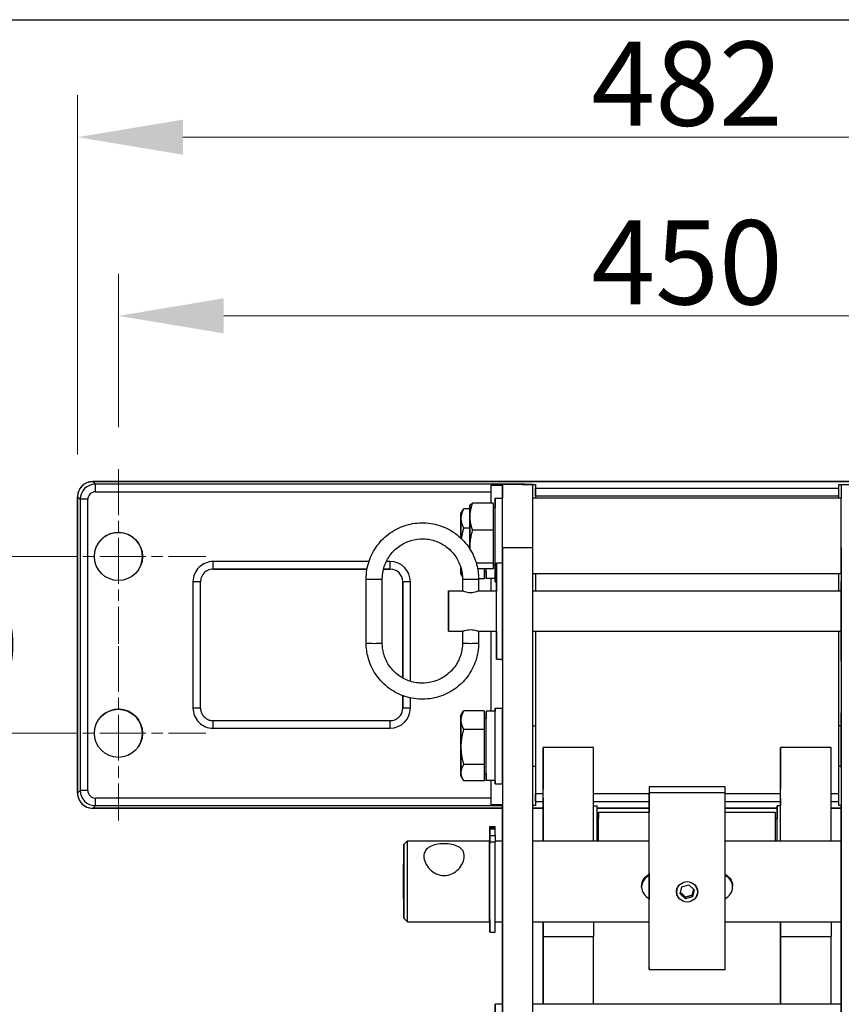
# Model space of a CAD drawing. Units: millimetres. Extents: x 350 to 30706, y 32 to 4630.
# Drawn here: x 660 to 985, y 2289 to 2679 of the extents above; entities that cross this region are included whole.
import ezdxf

# ---------------------------------------------------------------- set-up
doc = ezdxf.new("R2010")
doc.units = ezdxf.units.MM
doc.header["$LTSCALE"] = 16.666667
doc.linetypes.add('CHAIN', pattern=[0.3543, 0.2362, -0.0295, 0.0591, -0.0295])
doc.linetypes.add('LONG_DASH_DOTTED', pattern=[0.3001, 0.2362, -0.0295, 0.0049, -0.0295])
for name, color, linetype, lineweight in [('Center Mark(Hillmar_metric)', 7, 'LONG_DASH_DOTTED', 18), ('Dimensions(Hillmar_metric)', 7, 'Continuous', 13), ('Sketch Geometry(Hillmar_metric)', 7, 'Continuous', 25), ('Visible Edges(Hillmar_metric)', 7, 'Continuous', 25)]:
    doc.layers.add(name, color=color, linetype=linetype, lineweight=lineweight)
doc.layers.add('Visible Tangent Edges(Hillmar_Metric)', color=7, linetype='Continuous', lineweight=25, true_color=0xc0c0c0)
doc.styles.add('Hillmar_metric_Dimensions', font='arial.ttf')
doc.dimstyles.new('DEFAULT-ISO-Method 1b-Hillmar_metric', dxfattribs={"dimscale": 16.666667, "dimtxt": 2, "dimasz": 2.5, "dimexe": 1, "dimexo": 1, "dimgap": 0.25, "dimtad": 1, "dimtih": 1, "dimtoh": 1, "dimrnd": 1e-08, "dimdsep": 46, "dimtxsty": 'Hillmar_metric_Dimensions', "dimcen": 0.09, "dimdle": 8, "dimclrd": 7, "dimclre": 7, "dimclrt": 7, "dimazin": 2, "dimtfac": 0.75, "dimtmove": 0, "dimatfit": 3, "dimfxl": 1, "dimtolj": 1, "dimlwd": 9, "dimlwe": 9, "dimarcsym": 0})

# ---------------------------------------------------------------- blocks, each defined once
blk = doc.blocks.new('*D31')
at = {"layer": 'Defpoints', "color": 0, "linetype": 'Continuous', "transparency": 16777216}
for p in [(1149.11, 2561.7), (699.1, 2500.97), (1149.1, 2500.96)]:
    blk.add_point(p, dxfattribs=at)
at = {"layer": 'Dimensions(Hillmar_metric)', "color": 7, "linetype": 'Continuous', "lineweight": 9, "transparency": 16777216}
for p, q in [((699.11, 2517.64), (699.11, 2578.38)), ((1149.11, 2517.62), (1149.11, 2578.36)), ((740.77, 2561.71), (1107.44, 2561.7))]:
    blk.add_line(p, q, dxfattribs=at)
at = {"layer": 'Dimensions(Hillmar_metric)', "color": 7, "linetype": 'Continuous', "transparency": 16777216}
for points in [[(740.77, 2568.65), (740.77, 2554.77), (699.11, 2561.71)], [(1107.44, 2568.64), (1107.44, 2554.75), (1149.11, 2561.7)]]:
    blk.add_solid(points, dxfattribs=at)
at = {"layer": 'Dimensions(Hillmar_metric)', "color": 7, "linetype": 'Continuous', "lineweight": 13, "transparency": 16777216, "insert": (924.11, 2582.89), "char_height": 33.333, "attachment_point": 5, "rotation": 359.9984, "style": 'Hillmar_metric_Dimensions'}
blk.add_mtext('\\A1;450', dxfattribs=at)
blk = doc.blocks.new('*D32')
at = {"layer": 'Defpoints', "color": 0, "linetype": 'Continuous', "transparency": 16777216}
for p in [(1165.28, 2632.44), (682.93, 2490.12), (1165.28, 2490.11)]:
    blk.add_point(p, dxfattribs=at)
at = {"layer": 'Dimensions(Hillmar_metric)', "color": 7, "linetype": 'Continuous', "lineweight": 9, "transparency": 16777216}
for p, q in [((682.93, 2506.79), (682.94, 2649.13)), ((1165.28, 2506.78), (1165.28, 2649.11)), ((724.6, 2632.46), (1123.61, 2632.45))]:
    blk.add_line(p, q, dxfattribs=at)
at = {"layer": 'Dimensions(Hillmar_metric)', "color": 7, "linetype": 'Continuous', "transparency": 16777216}
for points in [[(724.6, 2639.4), (724.6, 2625.51), (682.93, 2632.46)], [(1123.61, 2639.39), (1123.61, 2625.5), (1165.28, 2632.44)]]:
    blk.add_solid(points, dxfattribs=at)
at = {"layer": 'Dimensions(Hillmar_metric)', "color": 7, "linetype": 'Continuous', "lineweight": 13, "transparency": 16777216, "insert": (924.11, 2653.64), "char_height": 33.333, "attachment_point": 5, "rotation": 359.9984, "style": 'Hillmar_metric_Dimensions'}
blk.add_mtext('\\A1;482', dxfattribs=at)
blk = doc.blocks.new('*D33')
at = {"layer": 'Defpoints', "color": 0, "linetype": 'Continuous', "transparency": 16777216}
for p in [(699.1, 2466.44), (634.55, 2396.44), (699.1, 2396.44)]:
    blk.add_point(p, dxfattribs=at)
at = {"layer": 'Dimensions(Hillmar_metric)', "color": 7, "linetype": 'Continuous', "lineweight": 9, "transparency": 16777216}
for p, q in [((634.55, 2508.11), (634.55, 2549.78)), ((682.44, 2466.44), (617.88, 2466.44)), ((634.55, 2466.44), (634.55, 2452.63)), ((634.55, 2396.44), (634.55, 2410.26)), ((682.44, 2396.44), (617.88, 2396.44)), ((634.55, 2354.78), (634.55, 2313.11))]:
    blk.add_line(p, q, dxfattribs=at)
at = {"layer": 'Dimensions(Hillmar_metric)', "color": 7, "linetype": 'Continuous', "transparency": 16777216}
for points in [[(627.6, 2508.11), (641.49, 2508.11), (634.55, 2466.44)], [(627.6, 2354.78), (641.49, 2354.78), (634.55, 2396.44)]]:
    blk.add_solid(points, dxfattribs=at)
at = {"layer": 'Dimensions(Hillmar_metric)', "color": 7, "linetype": 'Continuous', "lineweight": 13, "transparency": 16777216, "insert": (634.55, 2431.44), "char_height": 33.333, "attachment_point": 5, "style": 'Hillmar_metric_Dimensions'}
blk.add_mtext('\\A1;70', dxfattribs=at)
blk = doc.blocks.new('*D34')
at = {"layer": 'Defpoints', "color": 0, "linetype": 'Continuous', "transparency": 16777216}
for p in [(699.1, 2466.44), (573.56, 1714.94), (889.09, 1714.94)]:
    blk.add_point(p, dxfattribs=at)
at = {"layer": 'Dimensions(Hillmar_metric)', "color": 7, "linetype": 'Continuous', "lineweight": 9, "transparency": 16777216}
for p, q in [((682.44, 2466.44), (556.9, 2466.44)), ((573.56, 2424.78), (573.56, 2111.88)), ((573.56, 1756.61), (573.56, 2069.51)), ((872.42, 1714.94), (556.9, 1714.94))]:
    blk.add_line(p, q, dxfattribs=at)
at = {"layer": 'Dimensions(Hillmar_metric)', "color": 7, "linetype": 'Continuous', "transparency": 16777216}
for points in [[(566.62, 2424.78), (580.51, 2424.78), (573.56, 2466.44)], [(566.62, 1756.61), (580.51, 1756.61), (573.56, 1714.94)]]:
    blk.add_solid(points, dxfattribs=at)
at = {"layer": 'Dimensions(Hillmar_metric)', "color": 7, "linetype": 'Continuous', "lineweight": 13, "transparency": 16777216, "insert": (573.56, 2090.69), "char_height": 33.333, "attachment_point": 5, "style": 'Hillmar_metric_Dimensions'}
blk.add_mtext('\\A1;752', dxfattribs=at)

msp = doc.modelspace()

# ---------------------------------------------------------------- linework, layer by layer
at = {"layer": 'Center Mark(Hillmar_metric)', "linetype": 'CHAIN', "ltscale": 4.603632}
for p, q in [((699.105, 2500.97), (699.103, 2431.92)), ((664.579, 2466.446), (733.629, 2466.444)), ((699.103, 2430.97), (699.101, 2361.92)), ((664.577, 2396.446), (733.627, 2396.444))]:
    msp.add_line(p, q, dxfattribs=at)
at = {"layer": 'Sketch Geometry(Hillmar_metric)'}
msp.add_line((349.991, 2678.964), (1895.246, 2678.964), dxfattribs=at)
msp.add_line((349.991, 2678.964), (1895.246, 2678.964), dxfattribs=at)
at = {"layer": 'Visible Edges(Hillmar_metric)'}
for p, q in [((1005.117, 2496.111), (688.925, 2496.12)), ((851.105, 2494.94), (851.114, 2494.953)), ((851.105, 2494.94), (851.105, 2489.546)), ((863.114, 2494.953), (851.114, 2494.953)), ((859.923, 2495.01), (864.105, 2495.01)), ((864.105, 2495.01), (864.106, 2493.408)), ((864.105, 2495.01), (864.105, 2489.546)), ((984.106, 2493.405), (984.105, 2495.006)), ((984.105, 2495.006), (988.286, 2495.006)), ((985.105, 2494.937), (985.114, 2494.95)), ((985.105, 2494.937), (985.105, 2489.542)), ((846.605, 2494.722), (851.105, 2494.722)), ((846.605, 2487.518), (846.605, 2492.069)), ((682.928, 2490.123), (682.924, 2372.765)), ((847.309, 2487.518), (839.181, 2487.518)), ((847.309, 2487.518), (847.309, 2476.813)), ((848.109, 2489.546), (851.109, 2489.546)), ((985.109, 2489.542), (863.114, 2489.546)), ((864.106, 2490.411), (864.106, 2489.546)), ((984.106, 2489.542), (984.106, 2490.408)), ((834.605, 2483.442), (835.441, 2484.889)), ((838.108, 2485.277), (835.677, 2485.277)), ((838.109, 2486.547), (838.203, 2486.71)), ((847.309, 2485.796), (848.109, 2485.796)), ((848.105, 2486.441), (848.108, 2486.441)), ((838.108, 2477.696), (835.677, 2477.696)), ((847.309, 2476.813), (839.181, 2476.814)), ((847.309, 2476.813), (847.308, 2463.842)), ((851.114, 2469.955), (851.095, 1779.955)), ((863.095, 1779.954), (863.114, 2469.954)), ((985.114, 2469.951), (985.095, 1779.951)), ((847.308, 2463.842), (840.677, 2463.842)), ((847.308, 2463.842), (847.308, 2461.574)), ((848.731, 2463.903), (851.113, 2463.903)), ((797.482, 2461.441), (736.603, 2461.442)), ((806.603, 2461.44), (803.973, 2461.44)), ((847.308, 2461.574), (841.219, 2461.575)), ((843.805, 2461.575), (843.804, 2457.606)), ((843.805, 2460.442), (844.604, 2460.442)), ((847.308, 2463.296), (848.108, 2463.296)), ((731.602, 2406.444), (731.604, 2456.444)), ((797.137, 2432.161), (797.138, 2457.548)), ((803.487, 2432.161), (803.488, 2457.548)), ((811.602, 2418.319), (811.603, 2456.44)), ((834.604, 2459.442), (835.216, 2458.383)), ((835.238, 2457.547), (835.237, 2452.787)), ((843.804, 2457.606), (841.587, 2457.606)), ((841.588, 2457.547), (841.587, 2452.787)), ((848.104, 2457.741), (844.604, 2457.742)), ((846.604, 2452.79), (846.604, 2457.741)), ((848.104, 2456.441), (848.731, 2456.441)), ((848.108, 2459.546), (848.731, 2459.546)), ((985.108, 2459.542), (863.114, 2459.546)), ((864.104, 2459.546), (864.104, 2452.79)), ((864.105, 2459.546), (864.105, 2452.79)), ((984.105, 2452.787), (984.105, 2459.542)), ((985.104, 2459.542), (985.104, 2452.786)), ((829.681, 2452.791), (835.237, 2452.791)), ((841.587, 2452.791), (848.731, 2452.79)), ((863.114, 2452.79), (985.113, 2452.786)), ((829.681, 2436.916), (835.247, 2436.916)), ((835.237, 2436.916), (835.237, 2432.16)), ((841.577, 2436.916), (848.731, 2436.915)), ((841.587, 2436.916), (841.587, 2432.159)), ((846.602, 2405.141), (846.603, 2436.915)), ((863.113, 2436.915), (985.112, 2436.911)), ((864.103, 2436.915), (864.102, 2399.441)), ((864.105, 2436.915), (864.103, 2372.473)), ((984.103, 2372.47), (984.105, 2436.912)), ((985.103, 2436.911), (985.102, 2399.438)), ((848.73, 2425.803), (851.112, 2425.803)), ((851.103, 2425.803), (851.102, 2406.441)), ((811.601, 2406.44), (811.601, 2411.343)), ((843.803, 2405.291), (835.675, 2405.291)), ((843.803, 2405.291), (843.803, 2397.991)), ((848.103, 2406.441), (851.103, 2406.441)), ((806.602, 2401.442), (736.602, 2401.444)), ((834.603, 2403.442), (835.536, 2405.058)), ((843.803, 2402.442), (844.603, 2402.442)), ((848.103, 2405.141), (844.603, 2405.142)), ((843.803, 2397.991), (835.675, 2397.991)), ((843.803, 2397.991), (843.803, 2384.141)), ((863.112, 2399.441), (864.103, 2399.441)), ((985.103, 2399.438), (984.103, 2399.438)), ((887.106, 2390.84), (867.106, 2390.84)), ((981.106, 2390.837), (961.106, 2390.837)), ((843.803, 2384.141), (835.674, 2384.141)), ((843.803, 2384.141), (843.802, 2377.592)), ((863.112, 2383.441), (864.102, 2383.441)), ((864.102, 2383.441), (864.101, 2367.87)), ((985.102, 2383.438), (984.103, 2383.438)), ((985.102, 2383.438), (985.101, 2367.937)), ((834.602, 2379.442), (835.536, 2377.824)), ((843.802, 2380.442), (844.602, 2380.442)), ((843.802, 2377.592), (835.674, 2377.592)), ((848.102, 2377.741), (844.602, 2377.742)), ((846.601, 2370.812), (846.601, 2377.741)), ((848.102, 2376.441), (851.102, 2376.441)), ((851.101, 2376.441), (851.101, 2367.94)), ((939.106, 2375.238), (909.106, 2375.239)), ((909.106, 2375.235), (909.11, 2372.844)), ((939.11, 2372.843), (939.106, 2375.234)), ((867.104, 2370.711), (867.103, 2364.074)), ((961.104, 2370.708), (961.103, 2367.737)), ((688.921, 2366.768), (851.102, 2366.763)), ((851.101, 2368.159), (846.601, 2368.159)), ((851.102, 2367.942), (851.101, 2367.94)), ((851.101, 2367.94), (851.102, 2367.94)), ((864.101, 2367.87), (863.111, 2367.87)), ((863.111, 2366.763), (867.103, 2366.763)), ((864.103, 2369.476), (864.101, 2367.87)), ((887.107, 2367.74), (888.505, 2367.74)), ((888.505, 2366.762), (909.105, 2366.762)), ((939.11, 2366.761), (959.705, 2366.76)), ((961.105, 2367.737), (959.705, 2367.738)), ((981.107, 2366.759), (985.102, 2366.759)), ((984.101, 2367.867), (984.103, 2369.472)), ((985.102, 2367.867), (984.101, 2367.867)), ((985.102, 2367.938), (985.101, 2367.937)), ((985.101, 2367.937), (985.102, 2367.937)), ((867.102, 2353.852), (867.103, 2364.074)), ((888.506, 2362.74), (889.105, 2362.74)), ((889.105, 2365.24), (909.105, 2365.239)), ((939.11, 2365.238), (959.105, 2365.238)), ((959.105, 2362.738), (959.705, 2362.738)), ((846.109, 2352.908), (846.11, 2359.332)), ((846.11, 2359.141), (846.109, 2352.717)), ((846.11, 2359.494), (848.11, 2359.494)), ((846.11, 2359.332), (848.11, 2359.332)), ((846.11, 2359.141), (848.11, 2359.141)), ((848.11, 2359.141), (848.11, 2359.332)), ((811.959, 2352.353), (813.459, 2353.853)), ((813.459, 2353.853), (845.959, 2353.853)), ((845.959, 2353.003), (846.109, 2353.003)), ((846.109, 2352.908), (846.109, 2352.908)), ((848.11, 2353.852), (851.11, 2353.852)), ((863.111, 2353.852), (909.109, 2353.851)), ((939.11, 2353.85), (985.11, 2353.849)), ((909.11, 2340.516), (909.109, 2330.588)), ((909.11, 2341.005), (909.11, 2340.516)), ((906.109, 2335.586), (906.109, 2335.944)), ((921.347, 2332.852), (922.005, 2335.643)), ((922.005, 2335.643), (924.768, 2336.472)), ((924.768, 2336.472), (926.873, 2334.511)), ((942.109, 2335.588), (942.109, 2335.946)), ((923.452, 2330.891), (921.347, 2332.852)), ((926.215, 2331.72), (923.452, 2330.891)), ((923.452, 2331.606), (923.452, 2330.891)), ((926.873, 2334.511), (926.215, 2331.72)), ((926.215, 2331.72), (926.215, 2332.435)), ((909.109, 2330.588), (909.109, 2331.038)), ((811.958, 2323.353), (813.458, 2321.853)), ((813.458, 2321.853), (845.958, 2321.853)), ((845.959, 2322.703), (846.108, 2322.703)), ((848.109, 2321.852), (851.109, 2321.852)), ((863.11, 2321.852), (909.108, 2321.851)), ((867.101, 2289.153), (867.102, 2321.852)), ((909.108, 2303.691), (909.105, 2321.851)), ((939.11, 2321.85), (985.109, 2321.849)), ((961.101, 2289.151), (961.102, 2321.849)), ((846.108, 2317.765), (848.108, 2317.764)), ((867.105, 2315.957), (867.104, 2289.153)), ((887.104, 2289.153), (887.105, 2315.957)), ((961.105, 2315.954), (961.104, 2289.151)), ((981.104, 2289.15), (981.105, 2315.954)), ((939.108, 2302.85), (909.108, 2302.851)), ((851.108, 2289.154), (848.108, 2289.154)), ((851.102, 2289.154), (851.103, 2291.945)), ((985.108, 2289.15), (863.109, 2289.153)), ((985.102, 2289.15), (985.103, 2291.942))]:
    msp.add_line(p, q, dxfattribs=at)
for centre in [(699.104, 2466.445), (699.102, 2396.445)]:
    msp.add_circle(centre, 9.525, dxfattribs=at)
for centre, radius, start, end in [((699.103, 2466.443), 9.525, 324.39888, 144.38897), ((736.603, 2456.442), 5, 89.99838, 144.37714), ((806.603, 2456.44), 5, 359.99837, 89.99837), ((699.101, 2396.443), 9.525, 324.39888, 144.38897), ((806.601, 2406.44), 5, 324.41071, 359.99837)]:
    msp.add_arc(centre, radius, start, end, dxfattribs=at)
for centre, major_axis, ratio, start_param, end_param in [((851.113, 2469.953), (0.001, 25), 0.0000355, 4.7124386, 6.283235), ((863.113, 2469.953), (0.001, 25), 0.0000355, 4.7124386, 6.2831853), ((846.605, 2492.069), (0, 3), 0.0000355, 4.7124386, 5.7977168), ((848.108, 2474.546), (0, -15), 0.0000355, 5.5604512, 10.1475123), ((864.106, 2490.411), (0, 3), 0.0000355, 4.7124386, 6.2396017), ((984.106, 2490.407), (0, 3), 0.0000355, 4.7124386, 6.2396018), ((838.108, 2474.547), (0, 12), 0.0000355, 5.4003408, 6.4475384), ((851.108, 2474.546), (0, 15), 0.0000355, 3.923432, 6.2830622), ((985.108, 2474.542), (0, -15), 0.0000355, 0, 3.1415926), ((834.605, 2471.442), (0, 12), 0.0000355, 5.7042757, 6.2832469), ((838.108, 2474.547), (0, 12), 0.0000355, 0.1643531, 1.2115506), ((848.105, 2471.441), (0, 15), 0.0000355, 5.988833, 6.5775378), ((848.108, 2474.546), (0, 11.25), 0.0000355, 3.141596, 6.2831886), ((834.605, 2471.442), (0, -12), 0.0000355, 3.6097503, 4.5216799), ((834.605, 2471.442), (0, 12), 0.0000355, 4.902963, 5.7042757), ((838.108, 2474.547), (0, 12), 0.0000355, 4.3531432, 5.4003407), ((838.108, 2474.547), (0, -12), 0.0000355, 4.3531432, 5.148044), ((838.108, 2474.547), (0, 12), 0.0000355, 4.2765933, 4.3531185), ((848.731, 2444.853), (0.001, 19.05), 0.0000355, 2.0005717, 7.4242062), ((851.112, 2444.853), (0.001, 19.05), 0.0000355, 3.1415921, 6.2831847), ((834.605, 2471.442), (0, -12), 0.0000355, 5.6201438, 5.7042758), ((834.605, 2471.442), (0, -12), 0.0000355, 5.7042758, 6.7514733), ((834.605, 2471.442), (0, 12), 0.0000355, 3.6097502, 3.8042743), ((844.605, 2471.442), (0, -13.7), 0.0000355, 5.6445663, 7.0498646), ((844.605, 2471.442), (0, -11), 0.0000355, 6.2831851, 6.741048), ((848.105, 2471.441), (0, -15), 0.0000355, 5.863785, 7.2799644), ((848.105, 2471.441), (0, -13.7), 0.0000355, 0, 0.9341075), ((848.731, 2444.853), (0, 7.937), 0.0000355, 3.1415835, 6.2831762), ((985.112, 2444.849), (0, 8.5), 0.0000355, 2.7757524, 6.6490254), ((985.107, 2434.542), (0, -9.5), 0.0000355, 4.4602756, 8.1060949), ((851.107, 2434.546), (0, -9.5), 0.0000355, 5.8811992, 6.6851711), ((844.602, 2391.442), (0, 13.7), 0.0000355, 2.5029735, 6.9218041), ((848.102, 2391.441), (0, -15), 0.0000355, 5.8637851, 9.8441783), ((851.102, 2391.441), (0, -15), 0.0000355, 6.2831843, 9.424777), ((834.602, 2391.442), (0, 12), 0.0000355, 5.728292, 6.7754896), ((834.602, 2391.442), (0, -12), 0.0000355, 3.63377, 4.6810309), ((834.602, 2391.442), (0, 12), 0.0000355, 4.6810944, 5.7282919), ((844.602, 2391.442), (0, 11), 0.0000355, 3.1415911, 6.2831838), ((848.102, 2391.441), (0, 13.7), 0.0000355, 3.1415939, 6.2831866), ((985.102, 2391.438), (0, 8.5), 0.0000355, 2.7968914, 6.6278864), ((867.105, 2352.74), (0.001, 38.1), 0.0000355, 4.7415744, 7.253591), ((961.105, 2352.737), (0.001, 38.1), 0.0000355, 4.7415743, 7.253591), ((834.602, 2391.442), (0, -12), 0.0000355, 4.6810944, 5.7282919), ((834.602, 2391.442), (0, 12), 0.0000355, 3.6337699, 4.6810309), ((887.105, 2352.74), (0.001, 38.1), 0.0000355, 4.7415735, 6.2831837), ((981.105, 2352.737), (0.001, 38.1), 0.0000355, 4.7415792, 6.283195), ((834.602, 2391.442), (0, -12), 0.0000355, 5.7282921, 6.7754897), ((867.104, 2380.186), (0, -9.656), 0.0000355, 0.1938629, 0.9107402), ((909.105, 2352.739), (0.001, 22.5), 0.0000355, 6.2639638, 7.2649504), ((939.105, 2352.738), (0.001, 22.5), 0.0000355, 6.2639639, 6.2831854), ((961.104, 2380.183), (0, -9.656), 0.0000355, 0.1938629, 0.9107402), ((846.601, 2370.812), (0, 3), 0.0000355, 3.6270325, 4.7123747), ((864.103, 2372.473), (0, -3), 0.0000355, 0.0436828, 1.570846), ((909.109, 2337.851), (0.001, 35), 0.0000355, 2.9220363, 6.2639638), ((939.109, 2337.85), (-0.001, -35), 0.0000355, 0.0000033, 3.1223744), ((984.103, 2372.469), (0, -3), 0.0000355, 0.0436828, 1.5708459), ((851.1, 2291.942), (0.002, 76), 0.0000355, 5.6644567, 6.2832351), ((888.505, 2352.74), (0, 15), 0.0000355, 4.7865768, 6.2831843), ((959.705, 2352.738), (0, 15), 0.0000355, 4.7865773, 7.124254), ((961.105, 2352.737), (0, 15), 0.0000355, 4.7865773, 6.2831852), ((985.1, 2291.938), (0.002, 76), 0.0000355, 5.6644565, 6.2832349), ((867.105, 2352.74), (0, 11.5), 0.0000355, 4.8092188, 7.7571518), ((889.105, 2352.74), (0, 12.5), 0.0000355, 4.801451, 6.9266864), ((889.105, 2352.74), (0, 10), 0.0000355, 4.8237984, 6.2831827), ((909.105, 2352.739), (0, 12.5), 0.0000355, 4.8014514, 6.1637982), ((959.105, 2352.738), (0, 12.5), 0.0000355, 4.801451, 6.2831852), ((959.705, 2352.738), (0, 10), 0.0000355, 4.8237997, 6.2831853), ((846.109, 2356.994), (0, 2.5), 0.0000355, 0.0221453, 1.3728665), ((846.109, 2337.853), (0.001, 21.646), 0.0000355, 6.1589688, 6.2610399), ((846.109, 2337.853), (0.001, 21.646), 0.0000355, 5.9991428, 6.1012139), ((846.11, 2356.231), (0, 2.5), 0.0000355, 4.6041309, 5.9991427), ((848.109, 2356.994), (0, 2.5), 0.0000355, 6.2610399, 6.2831853), ((848.109, 2337.852), (0.001, 21.646), 0.0000355, 6.1589688, 6.2610399), ((848.109, 2337.852), (0.001, 21.646), 0.0000355, 5.9991428, 6.1012139), ((848.11, 2356.231), (0, 2.5), 0.0000355, 4.6041309, 5.9991427), ((846.109, 2357.977), (0, -2.5), 0.0000355, 0.2016941, 1.3728665), ((846.109, 2336.84), (0.001, 19.075), 0.0000355, 0.2016943, 0.5598402), ((846.11, 2355.691), (0, 2.5), 0.0000355, 1.4626018, 2.6338358), ((848.11, 2355.691), (0, 2.5), 0.0000355, 1.4626018, 2.6338358), ((851.109, 2337.852), (-0.001, -18.5), 0.0000355, 5.7572701, 9.9506931), ((985.109, 2337.849), (-0.001, -18.5), 0.0000355, 5.7572702, 9.9506932), ((813.459, 2337.853), (0, -16), 0.0000355, 6.2831498, 9.4248135), ((845.959, 2337.853), (0, -16), 0.0000355, 6.2831845, 9.4247772), ((846.109, 2336.84), (-0.001, -19.075), 0.0000355, 5.5471357, 8.9168958), ((846.109, 2337.853), (0, 15.15), 0.0000355, 3.1415926, 6.0888254), ((846.109, 2337.853), (0, 15.15), 0.0000355, 6.1713907, 6.283219), ((848.109, 2336.839), (-0.001, -19.075), 0.0000355, 0.0000001, 2.6337107), ((909.109, 2337.851), (0, 16), 0.0000355, 4.9108096, 6.2831581), ((911.109, 2335.588), (-5, -0.001), 0.9928816, 5.1236052, 7.4421688), ((937.109, 2335.587), (5, 0.001), 0.9928816, 5.1237316, 7.4420462), ((909.109, 2337.851), (0, -16), 0.0000355, 0, 1.1309435), ((851.1, 2291.942), (0.002, 76), 0.0000355, 4.7124386, 5.116894), ((867.105, 2318.385), (0, -12.7), 0.0000355, 4.4359314, 4.904783), ((887.105, 2318.385), (0, 12.7), 0.0000355, 1.2943387, 1.7631903), ((961.105, 2318.383), (0, -12.7), 0.0000355, 4.4359314, 4.904783), ((981.105, 2318.382), (0, 12.7), 0.0000355, 1.2943387, 1.7631903), ((985.1, 2291.938), (0.002, 76), 0.0000355, 4.7124386, 5.116894), ((848.108, 2274.154), (0, 15), 0.0000355, 2.4188584, 7.0059195), ((851.108, 2274.154), (0, 15), 0.0000355, 3.1415954, 6.2831881), ((985.108, 2274.15), (0, -15), 0.0000355, 0.000004, 3.1415966)]:
    msp.add_ellipse(centre, major_axis=major_axis, ratio=ratio, start_param=start_param, end_param=end_param, dxfattribs=at)
for centre, major_axis, ratio in [((985.111, 2454.947), (0, -1.621), 0.0000355), ((829.681, 2444.853), (0, -7.937), 0.0000355), ((851.104, 2402.443), (0, 2.067), 0.0000355), ((851.105, 2402.344), (0, 2.067), 0.0000355), ((851.105, 2402.344), (0, 2.067), 0.0000355), ((985.104, 2402.439), (0, 2.067), 0.0000355), ((985.105, 2402.341), (0, 2.067), 0.0000355), ((985.105, 2402.34), (0, 2.067), 0.0000355), ((846.109, 2356.994), (0, 1.25), 0.0000355), ((846.11, 2356.231), (0, 1.25), 0.0000355), ((811.959, 2337.853), (0, -14.5), 0.0000355), ((924.11, 2333.682), (4.08, 0.001), 0.9928816)]:
    msp.add_ellipse(centre, major_axis=major_axis, ratio=ratio, dxfattribs=at)
for points, knots in [([(684.049, 2493.615), (684.27, 2493.923), (684.52, 2494.211), (685.071, 2494.734), (685.371, 2494.969), (686.011, 2495.378), (686.35, 2495.552), (687.055, 2495.834), (687.421, 2495.941), (688.166, 2496.084), (688.546, 2496.12), (688.925, 2496.12)], [-0.16367715, -0.16367715, -0.16367715, -0.16367715, 0.02594764, 0.02594764, 0.21557244, 0.21557244, 0.40519724, 0.40519724, 0.59482204, 0.59482204, 0.78444684, 0.78444684, 0.78444684, 0.78444684]), ([(684.049, 2493.615), (683.78, 2493.239), (683.554, 2492.832), (683.081, 2491.679), (682.928, 2490.905), (682.928, 2490.123)], [-0.37395322, -0.37395322, -0.37395322, -0.37395322, -0.23462172, -0.23462172, 0, 0, 0, 0]), ([(797.138, 2457.548), (797.138, 2459.917), (797.52, 2462.287), (799.012, 2466.785), (800.12, 2468.913), (802.952, 2472.715), (804.674, 2474.387), (808.558, 2477.105), (810.719, 2478.15), (815.261, 2479.509), (817.642, 2479.822), (822.381, 2479.684), (824.739, 2479.233), (829.195, 2477.611), (831.291, 2476.441), (835.01, 2473.501), (836.632, 2471.731), (839.236, 2467.771), (840.219, 2465.581), (841.333, 2461.421), (841.588, 2459.484), (841.588, 2457.547)], [3.1415927, 3.1415927, 3.1415927, 3.1415927, 3.46155, 3.46155, 3.7815159, 3.7815159, 4.1015038, 4.1015038, 4.4215185, 4.4215185, 4.7415541, 4.7415541, 5.0615966, 5.0615966, 5.3816292, 5.3816292, 5.7016389, 5.7016389, 6.021622, 6.021622, 6.2831853, 6.2831853, 6.2831853, 6.2831853]), ([(803.488, 2457.548), (803.488, 2459.24), (803.761, 2460.932), (804.827, 2464.146), (805.619, 2465.666), (807.642, 2468.381), (808.872, 2469.575), (811.647, 2471.516), (813.191, 2472.262), (816.435, 2473.232), (818.135, 2473.456), (821.52, 2473.356), (823.204, 2473.034), (826.386, 2471.876), (827.883, 2471.04), (830.539, 2468.941), (831.697, 2467.677), (833.558, 2464.849), (834.26, 2463.285), (835.056, 2460.314), (835.238, 2458.93), (835.238, 2457.547)], [3.1415927, 3.1415927, 3.1415927, 3.1415927, 3.4616634, 3.4616634, 3.7817199, 3.7817199, 4.10174, 4.10174, 4.4217156, 4.4217156, 4.7416565, 4.7416565, 5.0615861, 5.0615861, 5.3815321, 5.3815321, 5.7015159, 5.7015159, 6.021544, 6.021544, 6.2831853, 6.2831853, 6.2831853, 6.2831853]), ([(732.538, 2459.355), (732.418, 2459.186), (732.308, 2459.01), (732.11, 2458.646), (732.023, 2458.458), (731.872, 2458.072), (731.808, 2457.875), (731.706, 2457.473), (731.668, 2457.269), (731.617, 2456.858), (731.604, 2456.651), (731.604, 2456.444)], [2.52017781, 2.52017781, 2.52017781, 2.52017781, 2.64446078, 2.64446078, 2.76874375, 2.76874375, 2.89302672, 2.89302672, 3.01730968, 3.01730968, 3.14159265, 3.14159265, 3.14159265, 3.14159265]), ([(841.587, 2452.787), (841.587, 2452.774), (841.506, 2452.727), (841.18, 2452.58), (840.937, 2452.483), (840.378, 2452.3), (840.024, 2452.203), (839.243, 2452.063), (838.816, 2452.024), (838.009, 2452.024), (837.582, 2452.064), (836.801, 2452.203), (836.447, 2452.3), (835.888, 2452.483), (835.644, 2452.58), (835.319, 2452.727), (835.237, 2452.774), (835.237, 2452.787), (835.237, 2452.787), (835.237, 2452.787)], [0.48434442, 0.48434442, 0.48434442, 0.48434442, 0.60535513, 0.60535513, 0.72637714, 0.72637714, 0.8475217, 0.8475217, 0.96866626, 0.96866626, 1.08981081, 1.08981081, 1.21095537, 1.21095537, 1.33197738, 1.33197738, 1.45299938, 1.45299938, 1.45301067, 1.45301067, 1.45301067, 1.45301067]), ([(835.247, 2436.916), (835.274, 2436.916), (835.352, 2436.937), (835.644, 2437.024), (835.888, 2437.099), (836.447, 2437.246), (836.8, 2437.328), (837.581, 2437.447), (838.008, 2437.481), (838.816, 2437.481), (839.243, 2437.447), (840.024, 2437.328), (840.378, 2437.246), (840.936, 2437.099), (841.18, 2437.024), (841.472, 2436.937), (841.55, 2436.916), (841.577, 2436.916)], [0.50921973, 0.50921973, 0.50921973, 0.50921973, 0.60535513, 0.60535513, 0.72637714, 0.72637714, 0.8475217, 0.8475217, 0.96866626, 0.96866626, 1.08981081, 1.08981081, 1.21095537, 1.21095537, 1.33197738, 1.33197738, 1.42811279, 1.42811279, 1.42811279, 1.42811279]), ([(841.587, 2432.159), (841.587, 2429.79), (841.204, 2427.421), (839.713, 2422.922), (838.604, 2420.794), (835.773, 2416.993), (834.051, 2415.321), (830.167, 2412.603), (828.006, 2411.557), (823.463, 2410.198), (821.083, 2409.885), (816.343, 2410.023), (813.985, 2410.475), (809.53, 2412.096), (807.433, 2413.266), (803.714, 2416.207), (802.093, 2417.976), (799.488, 2421.937), (798.506, 2424.126), (797.392, 2428.287), (797.137, 2430.224), (797.137, 2432.161)], [0, 0, 0, 0, 0.3199574, 0.3199574, 0.6399233, 0.6399233, 0.9599112, 0.9599112, 1.2799258, 1.2799258, 1.5999615, 1.5999615, 1.920004, 1.920004, 2.2400365, 2.2400365, 2.5600463, 2.5600463, 2.8800293, 2.8800293, 3.1415927, 3.1415927, 3.1415927, 3.1415927]), ([(835.237, 2432.16), (835.237, 2430.467), (834.963, 2428.775), (833.898, 2425.562), (833.106, 2424.041), (831.083, 2421.327), (829.852, 2420.133), (827.078, 2418.192), (825.534, 2417.445), (822.289, 2416.475), (820.589, 2416.252), (817.204, 2416.351), (815.52, 2416.673), (812.338, 2417.832), (810.841, 2418.667), (808.185, 2420.767), (807.027, 2422.03), (805.167, 2424.858), (804.465, 2426.422), (803.669, 2429.394), (803.487, 2430.777), (803.487, 2432.161)], [0, 0, 0, 0, 0.3200707, 0.3200707, 0.6401273, 0.6401273, 0.9601473, 0.9601473, 1.2801229, 1.2801229, 1.6000639, 1.6000639, 1.9199934, 1.9199934, 2.2399395, 2.2399395, 2.5599233, 2.5599233, 2.8799514, 2.8799514, 3.1415927, 3.1415927, 3.1415927, 3.1415927]), ([(731.602, 2406.444), (731.602, 2405.92), (731.685, 2405.397), (732.009, 2404.401), (732.249, 2403.928), (732.865, 2403.081), (733.24, 2402.706), (734.087, 2402.091), (734.559, 2401.85), (735.555, 2401.527), (736.078, 2401.444), (736.602, 2401.444)], [3.1415927, 3.1415927, 3.1415927, 3.1415927, 3.4557519, 3.4557519, 3.7699112, 3.7699112, 4.0840704, 4.0840704, 4.3982297, 4.3982297, 4.712389, 4.712389, 4.712389, 4.712389]), ([(806.602, 2401.442), (806.919, 2401.442), (807.235, 2401.472), (807.857, 2401.591), (808.162, 2401.68), (808.749, 2401.915), (809.032, 2402.06), (809.565, 2402.402), (809.815, 2402.598), (810.274, 2403.034), (810.483, 2403.273), (810.667, 2403.531)], [4.71238898, 4.71238898, 4.71238898, 4.71238898, 4.90226528, 4.90226528, 5.09214157, 5.09214157, 5.28201787, 5.28201787, 5.47189417, 5.47189417, 5.66177046, 5.66177046, 5.66177046, 5.66177046]), ([(682.924, 2372.765), (682.924, 2372.363), (682.965, 2371.962), (683.125, 2371.173), (683.245, 2370.788), (683.708, 2369.699), (684.151, 2369.048), (685.261, 2367.95), (685.919, 2367.515), (687.365, 2366.921), (688.139, 2366.768), (688.921, 2366.768)], [-0.94450472, -0.94450472, -0.94450472, -0.94450472, -0.82383301, -0.82383301, -0.70310466, -0.70310466, -0.4689564, -0.4689564, -0.23462172, -0.23462172, 0, 0, 0, 0]), ([(827.96, 2340.124), (826.933, 2340.124), (825.854, 2340.366), (823.891, 2341.276), (823.004, 2341.937), (821.603, 2343.366), (820.99, 2344.234), (820.168, 2346.019), (819.96, 2346.934), (819.96, 2348.544), (820.168, 2349.327), (820.99, 2350.634), (821.603, 2351.162), (823.004, 2351.936), (823.891, 2352.236), (825.854, 2352.618), (826.933, 2352.705), (828.986, 2352.705), (830.065, 2352.618), (832.028, 2352.236), (832.915, 2351.936), (834.316, 2351.161), (834.929, 2350.634), (835.751, 2349.326), (835.96, 2348.543), (835.96, 2346.934), (835.751, 2346.018), (834.929, 2344.233), (834.316, 2343.365), (832.915, 2341.937), (832.028, 2341.276), (830.065, 2340.366), (828.986, 2340.124), (827.96, 2340.124)], [0, 0, 0, 0, 0.3079322, 0.3079322, 0.6158643, 0.6158643, 0.922957, 0.922957, 1.2300498, 1.2300498, 1.5371425, 1.5371425, 1.8442352, 1.8442352, 2.1521674, 2.1521674, 2.4600995, 2.4600995, 2.7680317, 2.7680317, 3.0759639, 3.0759639, 3.3830566, 3.3830566, 3.6901493, 3.6901493, 3.997242, 3.997242, 4.3043347, 4.3043347, 4.6122669, 4.6122669, 4.9201991, 4.9201991, 4.9201991, 4.9201991]), ([(906.109, 2335.945), (906.109, 2336.573), (906.237, 2337.245), (906.748, 2338.484), (907.132, 2339.052), (907.996, 2339.933), (908.526, 2340.312), (909.11, 2340.575)], [-0.75889469, -0.75889469, -0.75889469, -0.75889469, -0.56920455, -0.56920455, -0.37951442, -0.37951442, -0.19807369, -0.19807369, -0.19807369, -0.19807369]), ([(939.11, 2340.574), (939.693, 2340.311), (940.223, 2339.932), (941.086, 2339.051), (941.471, 2338.483), (941.982, 2337.244), (942.109, 2336.573), (942.109, 2335.946)], [0.19815702, 0.19815702, 0.19815702, 0.19815702, 0.37951442, 0.37951442, 0.56920455, 0.56920455, 0.75874553, 0.75874553, 0.75874553, 0.75874553]), ([(919.922, 2333.682), (919.922, 2334.204), (920.027, 2334.763), (920.416, 2335.7), (920.664, 2336.092), (920.951, 2336.424)], [1.89502703, 1.89502703, 1.89502703, 1.89502703, 2.05294539, 2.05294539, 2.18217489, 2.18217489, 2.18217489, 2.18217489]), ([(927.269, 2336.424), (927.556, 2336.091), (927.804, 2335.699), (928.193, 2334.763), (928.298, 2334.204), (928.298, 2333.682)], [2.87123051, 2.87123051, 2.87123051, 2.87123051, 3.00046001, 3.00046001, 3.15837838, 3.15837838, 3.15837838, 3.15837838]), ([(920.951, 2330.965), (920.664, 2331.291), (920.416, 2331.677), (920.027, 2332.604), (919.922, 2333.159), (919.922, 2333.682)], [1.60787916, 1.60787916, 1.60787916, 1.60787916, 1.73710866, 1.73710866, 1.89502703, 1.89502703, 1.89502703, 1.89502703]), ([(928.298, 2333.682), (928.298, 2333.159), (928.193, 2332.603), (927.804, 2331.677), (927.556, 2331.291), (927.269, 2330.965)], [0.63167568, 0.63167568, 0.63167568, 0.63167568, 0.78959404, 0.78959404, 0.91882354, 0.91882354, 0.91882354, 0.91882354])]:
    msp.add_open_spline(points, degree=3, knots=knots, dxfattribs=at)
for points in [[(858.881, 2494.953), (859.224, 2494.987), (859.571, 2495.01), (859.923, 2495.01)], [(906.109, 2335.944), (906.109, 2335.944), (906.109, 2335.945), (906.109, 2335.945)]]:
    msp.add_open_spline(points, degree=3, dxfattribs=at)
for points, weights in [([(839.181, 2487.518), (838.109, 2484.65), (838.109, 2482.166)], [1, 1.0379548493, 1]), ([(838.203, 2486.71), (838.421, 2487.088), (839.181, 2487.518)], [1.01592253604, 1.02659148523, 1]), ([(835.677, 2485.277), (834.605, 2483.246), (834.605, 2481.487)], [1, 1.0379548493, 1]), ([(835.441, 2484.889), (835.551, 2485.08), (835.677, 2485.277)], [1.00764702418, 1.00431380227, 1]), ([(834.605, 2481.487), (834.605, 2479.727), (835.677, 2477.696)], [1, 1.0379548493, 1]), ([(838.109, 2482.166), (838.109, 2479.682), (839.181, 2476.814)], [1, 1.0379548493, 1]), ([(835.677, 2477.696), (835.041, 2475.496), (834.787, 2473.542)], [1, 1.02217731156, 1.01843787429]), ([(839.181, 2476.814), (838.109, 2473.338), (838.109, 2470.328)], [1, 1.0379548493, 1]), ([(838.109, 2470.328), (838.108, 2469.889), (838.13, 2469.448)], [1, 1.00536438285, 1.00921240592]), ([(834.701, 2461.639), (834.605, 2461.183), (834.605, 2460.734)], [1.01599258532, 1.01145116639, 1]), ([(834.605, 2460.734), (834.604, 2459.622), (835.214, 2458.412)], [1, 1.02882344657, 1.01386903142]), ([(835.675, 2405.291), (834.603, 2403.335), (834.603, 2401.641)], [1, 1.0379548493, 1]), ([(835.536, 2405.058), (835.603, 2405.174), (835.675, 2405.291)], [1.00459175247, 1.00245462193, 1]), ([(834.603, 2401.641), (834.603, 2399.947), (835.675, 2397.991)], [1, 1.0379548493, 1]), ([(835.675, 2397.991), (834.603, 2394.28), (834.603, 2391.066)], [1, 1.0379548493, 1]), ([(834.603, 2391.066), (834.603, 2387.853), (835.674, 2384.141)], [1, 1.0379548493, 1]), ([(835.674, 2384.141), (834.602, 2382.387), (834.602, 2380.867)], [1, 1.0379548493, 1]), ([(834.602, 2380.867), (834.602, 2379.347), (835.674, 2377.592)], [1, 1.0379548493, 1]), ([(921.486, 2333.443), (922.453, 2332.583), (923.452, 2331.606)], [1.01713596646, 1.14559682607, 1]), ([(923.452, 2331.606), (924.833, 2332.07), (926.215, 2332.435)], [1, 1.15470053838, 1]), ([(926.215, 2332.435), (926.485, 2333.622), (926.731, 2334.643)], [1, 1.12362231323, 1.04966966662])]:
    msp.add_rational_spline(points, weights, degree=2, dxfattribs=at)
at = {"layer": 'Visible Tangent Edges(Hillmar_Metric)'}
for p, q in [((688.925, 2496.117), (1005.117, 2496.108)), ((689.974, 2495.07), (688.925, 2496.117)), ((856.233, 2495.065), (689.974, 2495.07)), ((689.974, 2492.073), (846.605, 2492.069)), ((984.106, 2493.405), (864.106, 2493.408)), ((682.927, 2372.765), (682.931, 2490.123)), ((682.931, 2490.123), (683.979, 2489.076)), ((683.979, 2489.076), (683.976, 2373.814)), ((686.973, 2373.814), (686.977, 2489.076)), ((864.106, 2490.411), (984.106, 2490.408)), ((851.114, 2469.955), (863.114, 2469.954)), ((798.235, 2464.442), (736.604, 2464.444)), ((806.604, 2464.442), (805.065, 2464.442)), ((736.603, 2461.442), (736.604, 2461.444)), ((736.604, 2461.444), (797.482, 2461.442)), ((803.973, 2461.442), (806.604, 2461.442)), ((806.604, 2461.442), (806.603, 2461.44)), ((728.604, 2456.444), (728.602, 2406.444)), ((811.603, 2456.44), (811.604, 2456.441)), ((811.604, 2456.441), (811.603, 2418.319)), ((814.603, 2417.024), (814.604, 2456.442)), ((811.602, 2411.343), (811.602, 2406.441)), ((814.602, 2406.442), (814.602, 2410.46)), ((811.602, 2406.441), (811.601, 2406.44)), ((736.602, 2398.444), (806.602, 2398.442)), ((939.106, 2375.234), (909.106, 2375.235)), ((683.976, 2373.814), (682.927, 2372.765)), ((846.601, 2370.812), (689.97, 2370.817)), ((867.104, 2372.473), (864.103, 2372.473)), ((909.105, 2372.472), (887.107, 2372.472)), ((939.11, 2372.843), (909.11, 2372.844)), ((961.104, 2372.47), (939.11, 2372.471)), ((984.103, 2372.47), (981.107, 2372.47)), ((688.921, 2366.771), (689.97, 2367.82)), ((851.102, 2366.766), (688.921, 2366.771)), ((689.97, 2367.82), (851.102, 2367.815)), ((867.103, 2366.766), (863.111, 2366.766)), ((864.103, 2369.476), (867.104, 2369.476)), ((887.107, 2369.475), (909.105, 2369.474)), ((909.105, 2366.764), (888.505, 2366.765)), ((939.11, 2369.474), (961.104, 2369.473)), ((959.705, 2366.763), (939.11, 2366.764)), ((981.107, 2369.472), (984.103, 2369.472)), ((985.102, 2366.762), (981.107, 2366.762)), ((846.11, 2359.493), (848.11, 2359.493)), ((846.11, 2358.631), (848.11, 2358.631)), ((846.11, 2355.961), (848.11, 2355.961)), ((846.11, 2353.507), (848.11, 2353.507)), ((867.105, 2315.957), (887.105, 2315.957)), ((961.105, 2315.954), (981.105, 2315.954))]:
    msp.add_line(p, q, dxfattribs=at)
for centre, radius, start, end in [((736.604, 2456.444), 8, 89.99838, 179.99838), ((806.604, 2456.442), 8, 359.99837, 89.99837), ((736.604, 2456.444), 5, 89.99838, 144.39393), ((806.604, 2456.442), 5, 359.99838, 89.99838), ((736.602, 2406.444), 8, 179.99837, 269.99837), ((806.602, 2406.442), 8, 269.99838, 359.99838), ((806.602, 2406.442), 5, 324.39393, 359.99837), ((688.927, 2372.771), 6, 180.05286, 269.94385), ((689.976, 2373.82), 6, 180.05286, 269.94385)]:
    msp.add_arc(centre, radius, start, end, dxfattribs=at)
for centre, major_axis, ratio, start_param, end_param in [((688.931, 2490.117), (-4.243, 4.243), 0.9999979, 5.4987385, 7.0676321), ((689.979, 2489.07), (-4.243, 4.243), 0.9999979, 5.4987385, 7.0676321), ((688.925, 2493.12), (0, 3), 0.0000355, 6.2397184, 6.2833021), ((689.974, 2492.073), (0, 3), 0.0000355, 4.7124385, 6.2396016), ((856.233, 2492.068), (0, 3), 0.0000355, 6.0054006, 6.2396017), ((856.233, 2494.804), (-6, 0), 0.0436113, 4.0499561, 4.7124246), ((689.979, 2489.07), (-2.125, 2.125), 0.9980992, 5.4987385, 7.0676321), ((685.928, 2490.123), (-3, 0), 0.0000496, 6.2395165, 6.2831498), ((686.976, 2489.076), (-3, 0), 0.0000496, 4.7123534, 6.2395165), ((736.604, 2464.444), (0, -3), 0.0000355, 0.0000495, 1.570846), ((806.604, 2464.442), (0, -3), 0.0000355, 0.0000495, 1.570846), ((728.604, 2456.444), (3, 0), 0.0000496, 0, 1.5707608), ((800.313, 2457.548), (3.175, 0), 0.0316736, 3.1415926, 6.2831853), ((814.604, 2456.441), (-3, 0), 0.0000496, 4.7123534, 6.2831497), ((838.413, 2457.547), (-3.175, 0), 0.0316736, 0, 3.1415927), ((800.312, 2432.161), (3.175, 0), 0.0316736, 3.1415926, 6.2831853), ((838.412, 2432.16), (-3.175, 0), 0.0316736, 0, 3.1415927), ((728.602, 2406.444), (3, 0), 0.0000496, 0.0000108, 1.5707662), ((814.602, 2406.441), (-3, 0), 0.0000496, 4.7123534, 6.2831497), ((736.602, 2398.444), (0, 3), 0.0000355, 4.7124377, 6.2831835), ((806.602, 2398.442), (0, 3), 0.0000355, 4.7124365, 6.2831811), ((685.924, 2372.765), (-3, 0), 0.0000496, 6.2395165, 6.2831498), ((686.973, 2373.814), (-3, 0), 0.0000496, 4.7123534, 6.2395165), ((689.976, 2373.82), (-2.125, -2.125), 0.9980992, 5.4987385, 7.0676321), ((689.97, 2370.817), (0, -3), 0.0000355, 0.0436828, 1.570846), ((688.921, 2369.768), (0, -3), 0.0000355, 0.0000496, 0.0436829)]:
    msp.add_ellipse(centre, major_axis=major_axis, ratio=ratio, start_param=start_param, end_param=end_param, dxfattribs=at)

# ---------------------------------------------------------------- dimensions: what is measured, and where the dimension line sits
at = {"layer": 'Dimensions(Hillmar_metric)', "color": 7, "linetype": 'Continuous', "lineweight": 13}
for base, p1, p2, angle, override, picture, middle in [((1165.281, 2632.445), (682.931, 2490.123), (1165.277, 2490.109), 179.99838, {"dimgap": 0.25, "dimtih": 0, "dimtoh": 0, "dimdec": 0, "dimtol": 0, "dimlim": 0, "dimtp": 0, "dimtm": 0, "dimtdec": 2, "dimtofl": 0, "dimatfit": 1}, '*D32', (924.108, 2632.452)), ((1149.107, 2561.698), (699.105, 2500.97), (1149.105, 2500.957), 359.99838, {"dimgap": 0.25, "dimtih": 0, "dimtoh": 0, "dimdec": 2, "dimtol": 0, "dimlim": 0, "dimtp": 0, "dimtm": 0, "dimtdec": 2, "dimtofl": 0, "dimatfit": 1}, '*D31', (924.107, 2561.704)), ((634.548, 2396.445), (699.104, 2466.445), (699.102, 2396.445), 90, {"dimgap": 0.25, "dimdec": 2, "dimtol": 0, "dimlim": 0, "dimtp": 0, "dimtm": 0, "dimtdec": 2, "dimtofl": 1, "dimatfit": 1}, '*D33', (634.548, 2431.445)), ((573.564, 1714.944), (699.104, 2466.445), (889.086, 1714.944), 90, {"dimgap": 0.25, "dimdec": 0, "dimtol": 0, "dimlim": 0, "dimtp": 0, "dimtm": 0, "dimtdec": 0, "dimtofl": 0, "dimatfit": 1}, '*D34', (573.564, 2090.695))]:
    dim = msp.add_linear_dim(base=base, p1=p1, p2=p2, angle=angle, dimstyle='DEFAULT-ISO-Method 1b-Hillmar_metric', override=override, dxfattribs=at)
    dim.commit()
    dim.dimension.update_dxf_attribs({"geometry": picture, "text_midpoint": middle, "dimtype": 160})

doc.saveas('drawing.dxf')
